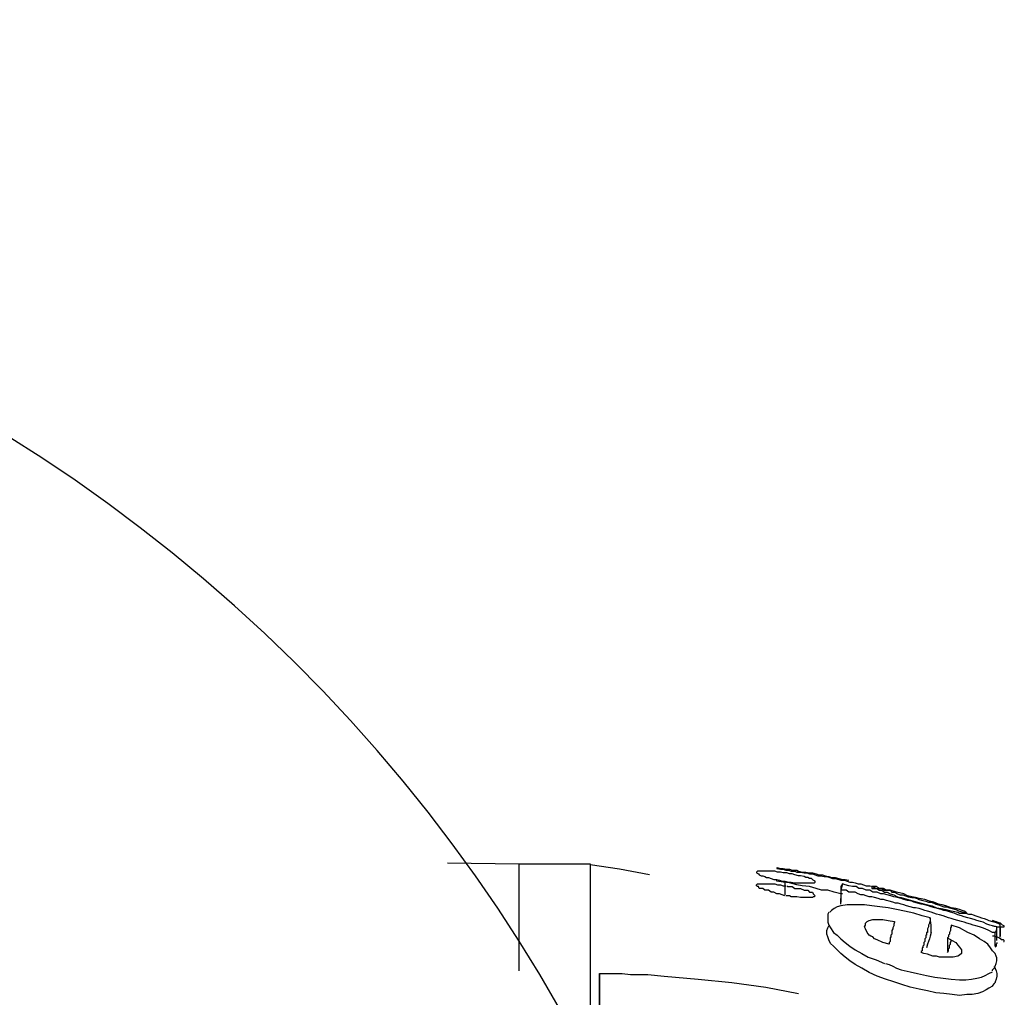
# Model space of a CAD drawing. Units: inches. Extents: x 381 to 460, y 244 to 350.
# Drawn here: x 422 to 423, y 281 to 281 of the extents above; entities that cross this region are included whole.
import ezdxf

# ---------------------------------------------------------------- set-up
doc = ezdxf.new("R2010")
doc.units = ezdxf.units.IN
doc.header["$MEASUREMENT"] = 0
doc.layers.add('Ebene 1', color=7, linetype='Continuous')

# ---------------------------------------------------------------- blocks, each defined once
blk = doc.blocks.new('block 2')
at = {"layer": 'Ebene 1', "color": 179, "lineweight": 25, "true_color": 0x1a171b}
for points in [[(422.3849, 280.66022), (422.41177, 280.65987), (422.43864, 280.65987)], [(422.41177, 280.65987), (422.41177, 280.65126), (422.41177, 280.6268), (422.41177, 280.61956)], [(422.43864, 280.65987), (422.43864, 280.65608), (422.43864, 280.64471), (422.43864, 280.61061), (422.43864, 280.55721), (422.43864, 280.54963)], [(422.46104, 280.65574), (422.44967, 280.6578), (422.43864, 280.65953)], [(422.50892, 280.65849), (422.5103, 280.65815), (422.51133, 280.65815), (422.51271, 280.6578), (422.51375, 280.6578), (422.51478, 280.65746), (422.5165, 280.65746), (422.51719, 280.65712), (422.51857, 280.65677), (422.51995, 280.65677), (422.52132, 280.65643), (422.52236, 280.65643), (422.52374, 280.65608), (422.52477, 280.65574), (422.52615, 280.65574), (422.52718, 280.65539), (422.52856, 280.65505), (422.52959, 280.6547), (422.53097, 280.6547), (422.53235, 280.65436), (422.53373, 280.65401), (422.53476, 280.65401), (422.53614, 280.65367)], [(422.50892, 280.65849), (422.50892, 280.65815)], [(422.51271, 280.65643), (422.51133, 280.65643), (422.5103, 280.65677), (422.50927, 280.65677), (422.50823, 280.65712), (422.5072, 280.65712), (422.50651, 280.65712), (422.50548, 280.65712), (422.50479, 280.65712), (422.5041, 280.65712), (422.50341, 280.65712), (422.50307, 280.65712), (422.50203, 280.65712), (422.50169, 280.65712), (422.50134, 280.65677), (422.50134, 280.65677), (422.50134, 280.65643), (422.50203, 280.65608), (422.50238, 280.65574), (422.50307, 280.65539), (422.50375, 280.65539), (422.50444, 280.65505), (422.50513, 280.6547), (422.50582, 280.6547), (422.50685, 280.65436), (422.50789, 280.65401), (422.50892, 280.65401), (422.50996, 280.65367), (422.51099, 280.65333), (422.51202, 280.65333)], [(422.50892, 280.65815), (422.5103, 280.6578), (422.51133, 280.6578), (422.51237, 280.65746), (422.5134, 280.65746), (422.51443, 280.65712), (422.51581, 280.65712), (422.5165, 280.65677), (422.51788, 280.65677), (422.51926, 280.65643), (422.52029, 280.65643), (422.52132, 280.65608), (422.52236, 280.65608), (422.52339, 280.65574), (422.52442, 280.65539), (422.52546, 280.65539), (422.52684, 280.65505), (422.52787, 280.65505), (422.5289, 280.6547), (422.52994, 280.65436), (422.53097, 280.65436), (422.53235, 280.65401), (422.53304, 280.65367), (422.53442, 280.65367), (422.53545, 280.65333), (422.53648, 280.65298), (422.53752, 280.65298), (422.53855, 280.65264), (422.53958, 280.65229), (422.54062, 280.65229), (422.54165, 280.65195), (422.54268, 280.6516), (422.54406, 280.6516), (422.5451, 280.65126), (422.54647, 280.65057), (422.54751, 280.65057), (422.54854, 280.65057), (422.54957, 280.64988), (422.55061, 280.64988), (422.55164, 280.64988), (422.55233, 280.64919), (422.55336, 280.64919), (422.5544, 280.6485), (422.55543, 280.64816), (422.55646, 280.64816), (422.5575, 280.64781), (422.55853, 280.64747), (422.55991, 280.64712), (422.5606, 280.64712), (422.56198, 280.64678), (422.56267, 280.64644), (422.56404, 280.64609), (422.56508, 280.64575), (422.56611, 280.6454), (422.56714, 280.6454), (422.56818, 280.64506), (422.56887, 280.64471), (422.5699, 280.64437), (422.57093, 280.64402), (422.57197, 280.64368), (422.573, 280.64368), (422.57403, 280.64333), (422.57507, 280.64299), (422.57645, 280.64265), (422.57713, 280.6423), (422.57782, 280.64196), (422.5792, 280.64161), (422.58024, 280.64127), (422.58127, 280.64092), (422.5823, 280.64092), (422.58299, 280.64058), (422.58402, 280.64023), (422.58506, 280.63989), (422.58609, 280.63955), (422.58713, 280.6392), (422.58816, 280.63886), (422.58885, 280.63851), (422.59023, 280.63817), (422.59126, 280.63782), (422.59229, 280.63748), (422.59298, 280.63713)], [(422.51202, 280.65333), (422.5134, 280.65298), (422.51443, 280.65298), (422.51581, 280.65264), (422.5165, 280.65264), (422.51788, 280.65264), (422.51857, 280.65264), (422.5196, 280.65264), (422.52029, 280.65264), (422.52098, 280.65264), (422.52167, 280.65264), (422.52201, 280.65264), (422.5227, 280.65264), (422.52305, 280.65264), (422.52339, 280.65298), (422.52339, 280.65298), (422.52339, 280.65333), (422.5227, 280.65367), (422.52236, 280.65401), (422.52201, 280.65436), (422.52132, 280.65436), (422.52064, 280.6547), (422.51995, 280.6547), (422.51926, 280.65505), (422.51788, 280.65539), (422.51719, 280.65539), (422.51581, 280.65574), (422.51478, 280.65608), (422.51375, 280.65608), (422.51271, 280.65643)], [(422.51202, 280.64781), (422.51099, 280.64816), (422.50996, 280.6485), (422.50892, 280.6485), (422.50789, 280.64919), (422.50685, 280.64919), (422.50582, 280.64988), (422.50513, 280.64988), (422.50444, 280.64988), (422.50375, 280.65057), (422.50307, 280.65057), (422.50238, 280.65057), (422.50203, 280.65126), (422.50169, 280.65126), (422.50134, 280.6516), (422.50134, 280.65195), (422.50169, 280.65229), (422.50203, 280.65229), (422.50307, 280.65229), (422.50341, 280.65229), (422.5041, 280.65229), (422.50479, 280.65229), (422.50548, 280.65229), (422.50617, 280.65229), (422.5072, 280.65229), (422.50823, 280.65229), (422.50927, 280.65195), (422.5103, 280.65195), (422.51133, 280.6516), (422.51237, 280.6516)], [(422.50892, 280.65333), (422.50892, 280.65367)], [(422.53373, 280.6485), (422.53304, 280.6485), (422.53063, 280.64919), (422.52821, 280.64988), (422.5258, 280.64988), (422.52374, 280.65057), (422.52132, 280.65126), (422.51857, 280.6516), (422.5165, 280.65195), (422.51375, 280.65264), (422.51133, 280.65298), (422.50892, 280.65333)], [(422.51202, 280.65333), (422.51202, 280.65057), (422.51202, 280.64816)], [(422.51271, 280.6516), (422.51306, 280.65126), (422.51375, 280.65126), (422.51409, 280.65126), (422.51478, 280.65126), (422.51581, 280.65057), (422.51719, 280.65057), (422.51788, 280.65057), (422.51926, 280.64988), (422.51995, 280.64988), (422.52064, 280.64988), (422.52132, 280.64919), (422.52201, 280.64919), (422.52236, 280.64919), (422.5227, 280.6485), (422.52305, 280.64816), (422.52339, 280.64781), (422.52339, 280.64781), (422.52305, 280.64747), (422.5227, 280.64747), (422.52236, 280.64712), (422.52167, 280.64712), (422.52098, 280.64712), (422.52029, 280.64712), (422.5196, 280.64712), (422.51857, 280.64712), (422.51788, 280.64712), (422.5165, 280.64747), (422.51581, 280.64747), (422.51443, 280.64747), (422.51375, 280.64781), (422.51306, 280.64781), (422.51271, 280.64781), (422.51237, 280.64781)], [(422.53373, 280.65229), (422.53304, 280.64988), (422.53304, 280.64747)], [(422.53373, 280.65229), (422.53304, 280.65126), (422.53304, 280.64988)], [(422.59195, 280.6361), (422.59023, 280.63644), (422.58919, 280.63679), (422.58816, 280.63713), (422.58678, 280.63782), (422.58575, 280.63817), (422.58437, 280.63851), (422.58334, 280.63886), (422.58196, 280.6392), (422.58092, 280.63955), (422.57955, 280.63989), (422.57851, 280.64023), (422.57713, 280.64058), (422.57576, 280.64127), (422.57438, 280.64161), (422.57335, 280.64196), (422.57197, 280.6423), (422.57093, 280.64265), (422.56956, 280.64299), (422.56852, 280.64333), (422.56714, 280.64368), (422.56611, 280.64402), (422.56473, 280.64437), (422.56335, 280.64471), (422.56198, 280.64506), (422.5606, 280.6454), (422.55991, 280.64575), (422.55819, 280.64609), (422.55681, 280.64644), (422.55578, 280.64678), (422.5544, 280.64712), (422.55302, 280.64747), (422.55199, 280.64781), (422.55061, 280.64816), (422.54923, 280.6485), (422.5482, 280.6485), (422.54682, 280.64919), (422.5451, 280.64919), (422.54406, 280.64988), (422.54268, 280.64988), (422.54131, 280.65057), (422.53993, 280.65057), (422.53889, 280.65126), (422.53752, 280.65126), (422.53614, 280.6516), (422.53476, 280.65195), (422.53373, 280.65229)], [(422.56267, 280.64678), (422.56129, 280.64712), (422.55991, 280.64747), (422.55819, 280.64781), (422.55681, 280.6485), (422.55405, 280.64919), (422.55164, 280.64988), (422.55026, 280.64988), (422.54923, 280.65057), (422.5482, 280.65057), (422.54751, 280.65057), (422.54647, 280.65126), (422.54544, 280.65126), (422.5451, 280.65126), (422.54475, 280.65126), (422.54475, 280.65057), (422.54544, 280.65057), (422.54578, 280.65057), (422.54682, 280.65057), (422.54751, 280.64988), (422.54854, 280.64988), (422.54957, 280.64919), (422.55061, 280.64919), (422.55164, 280.6485), (422.55302, 280.64816), (422.5544, 280.64747), (422.55578, 280.64712), (422.55715, 280.64678), (422.55853, 280.64644)], [(422.53304, 280.64988), (422.53304, 280.64747), (422.53304, 280.6454)], [(422.59126, 280.63403), (422.59023, 280.63403), (422.58885, 280.63472), (422.58747, 280.63541), (422.58644, 280.63576), (422.5854, 280.6361), (422.58402, 280.63644), (422.58299, 280.63679), (422.58196, 280.63713), (422.58058, 280.63748), (422.57955, 280.63782), (422.57851, 280.63817), (422.57713, 280.63851), (422.57576, 280.63886), (422.57472, 280.6392), (422.57369, 280.63955), (422.57266, 280.63989), (422.57162, 280.64023), (422.57024, 280.64058), (422.56921, 280.64092), (422.56818, 280.64127), (422.56714, 280.64161), (422.56577, 280.64196), (422.56473, 280.6423), (422.5637, 280.64265), (422.56267, 280.64299), (422.56129, 280.64333), (422.5606, 280.64333), (422.55922, 280.64368), (422.55784, 280.64402), (422.55681, 280.64437), (422.55578, 280.64471), (422.55474, 280.64506), (422.55371, 280.64506), (422.55267, 280.6454), (422.5513, 280.64575), (422.55026, 280.64609), (422.54923, 280.64644), (422.5482, 280.64644), (422.54716, 280.64678), (422.54578, 280.64712), (422.54475, 280.64747), (422.54372, 280.64747), (422.54268, 280.64781), (422.54165, 280.64816), (422.54062, 280.64816), (422.53958, 280.6485), (422.53855, 280.64919), (422.53717, 280.64919), (422.53614, 280.64919), (422.5351, 280.64988), (422.53407, 280.64988), (422.53304, 280.64988)], [(422.5668, 280.63955), (422.5637, 280.64023), (422.5606, 280.64127), (422.55715, 280.64196), (422.55405, 280.64265), (422.55095, 280.64333), (422.54785, 280.64368), (422.54475, 280.64402), (422.54199, 280.64437), (422.53958, 280.64437), (422.53717, 280.64437), (422.53545, 280.64437), (422.53304, 280.64402), (422.53166, 280.64368), (422.53063, 280.64299), (422.52959, 280.6423), (422.5289, 280.64161)], [(422.53304, 280.64471), (422.53304, 280.64506), (422.53304, 280.6454), (422.53304, 280.64575), (422.53304, 280.64609), (422.53304, 280.64644), (422.53304, 280.64678)], [(422.55853, 280.64644), (422.56198, 280.6454), (422.56577, 280.64437), (422.56749, 280.64402), (422.56921, 280.64333), (422.57093, 280.64299), (422.57266, 280.64265), (422.57403, 280.6423), (422.57541, 280.64196), (422.57713, 280.64161), (422.57782, 280.64127), (422.57886, 280.64127), (422.57955, 280.64127), (422.58024, 280.64127), (422.58058, 280.64127), (422.58058, 280.64127), (422.58024, 280.64161), (422.57955, 280.64196), (422.57886, 280.6423), (422.57782, 280.64265), (422.57645, 280.64299), (422.57472, 280.64333), (422.57266, 280.64402), (422.57128, 280.64437), (422.5699, 280.64471), (422.56818, 280.6454), (422.56645, 280.64575), (422.56473, 280.64644), (422.56267, 280.64678)], [(422.52856, 280.64161), (422.52821, 280.64092), (422.52821, 280.63989), (422.52821, 280.63886), (422.52821, 280.63782), (422.52856, 280.63679), (422.52925, 280.63576), (422.53028, 280.63403), (422.53166, 280.633), (422.53304, 280.63162), (422.53476, 280.63024), (422.53648, 280.62887), (422.53855, 280.62749), (422.54096, 280.62611), (422.54337, 280.62473), (422.54647, 280.6237), (422.54957, 280.62232)], [(422.54992, 280.61646), (422.54682, 280.6175), (422.54372, 280.61887), (422.54096, 280.6206), (422.53855, 280.62198), (422.53648, 280.62335), (422.53476, 280.62473), (422.53304, 280.62611), (422.53166, 280.62749), (422.53028, 280.62887), (422.52925, 280.6299), (422.52856, 280.63128), (422.52821, 280.63231), (422.52787, 280.63334), (422.52787, 280.63472), (422.52821, 280.63576), (422.52856, 280.63644)], [(422.5513, 280.62955), (422.54888, 280.63024), (422.54682, 280.63128), (422.54578, 280.63162), (422.5451, 280.63231), (422.54441, 280.63266), (422.54372, 280.633), (422.54303, 280.63403), (422.54234, 280.63541), (422.54199, 280.6361), (422.54234, 280.63679), (422.54234, 280.63748), (422.54303, 280.63817), (422.54372, 280.63851), (422.5451, 280.63886), (422.54578, 280.63886), (422.54682, 280.63886), (422.54785, 280.63886), (422.54888, 280.63886), (422.55095, 280.63851), (422.55336, 280.63817)], [(422.55336, 280.63817), (422.55336, 280.63782), (422.55302, 280.63713), (422.55302, 280.63679), (422.55302, 280.63644), (422.55267, 280.63576), (422.55267, 280.63541), (422.55233, 280.63472), (422.55233, 280.63403), (422.55233, 280.63334), (422.55199, 280.633), (422.55199, 280.63231), (422.55164, 280.63197), (422.55164, 280.63128), (422.55164, 280.63059), (422.5513, 280.63024), (422.5513, 280.62955)], [(422.5668, 280.63955), (422.5668, 280.6392), (422.5668, 280.63851), (422.5668, 280.63817), (422.56645, 280.63782), (422.56645, 280.63748), (422.56611, 280.63679), (422.56611, 280.63644), (422.56611, 280.6361), (422.56577, 280.63541), (422.56577, 280.63541), (422.56577, 280.63472), (422.56577, 280.63472), (422.56577, 280.63403), (422.56542, 280.63403), (422.56542, 280.63403), (422.56542, 280.63334), (422.56542, 280.633), (422.56508, 280.633), (422.56508, 280.63266), (422.56508, 280.63231), (422.56508, 280.63197), (422.56473, 280.63162), (422.56473, 280.63128), (422.56473, 280.63128), (422.56473, 280.63093), (422.56473, 280.63059), (422.56439, 280.63024), (422.56439, 280.6299), (422.56439, 280.62955), (422.56439, 280.62921), (422.56404, 280.62887), (422.56404, 280.62852), (422.56404, 280.62818), (422.5637, 280.62818), (422.5637, 280.62783), (422.5637, 280.62749), (422.5637, 280.62714), (422.56335, 280.6268), (422.56335, 280.62645)], [(422.56714, 280.63403), (422.56714, 280.63679), (422.5668, 280.63955)], [(422.57472, 280.63679), (422.57472, 280.63644), (422.57472, 280.6361), (422.57438, 280.63576), (422.57438, 280.63541), (422.57438, 280.63472), (422.57403, 280.63403), (422.57403, 280.63403), (422.57403, 280.63334), (422.57369, 280.633), (422.57369, 280.63231), (422.57335, 280.63197)], [(422.59023, 280.61956), (422.59023, 280.61991), (422.59092, 280.6206), (422.59092, 280.6206), (422.59126, 280.62129), (422.5916, 280.62232), (422.59195, 280.62335), (422.59195, 280.62439), (422.5916, 280.62508), (422.59126, 280.62611), (422.59023, 280.62714), (422.58954, 280.62818), (422.5885, 280.62955), (422.58713, 280.63059), (422.5854, 280.63162), (422.58334, 280.633), (422.58092, 280.63403), (422.57782, 280.63576), (422.57472, 280.63679)], [(422.59023, 280.63644), (422.59229, 280.6361), (422.59367, 280.6361), (422.5947, 280.6361), (422.5947, 280.63644), (422.59402, 280.63679), (422.59333, 280.63748), (422.59195, 280.63782), (422.59023, 280.63851)], [(422.59023, 280.63851), (422.5916, 280.63817), (422.59298, 280.63748)], [(422.59333, 280.63266), (422.59333, 280.63541), (422.59298, 280.63748)], [(422.59298, 280.63748), (422.59298, 280.63713)], [(422.59298, 280.63713), (422.59298, 280.63472), (422.59298, 280.63231)], [(422.56714, 280.63403), (422.5668, 280.63266), (422.56645, 280.63162), (422.56611, 280.63059), (422.56577, 280.62955), (422.56542, 280.62818)], [(422.59436, 280.63059), (422.5947, 280.63059), (422.5947, 280.63093), (422.59436, 280.63128), (422.59367, 280.63128), (422.59333, 280.63162), (422.59264, 280.63197), (422.59195, 280.63231), (422.5916, 280.63231), (422.5916, 280.63231), (422.59092, 280.63266), (422.59023, 280.63266)], [(422.59195, 280.6361), (422.5916, 280.63472), (422.59126, 280.63403)], [(422.59126, 280.62887), (422.59126, 280.63128), (422.59126, 280.63403)], [(422.59195, 280.63093), (422.59195, 280.63334), (422.59195, 280.6361)], [(422.57335, 280.63197), (422.57507, 280.63093), (422.57645, 280.63024), (422.57713, 280.62921), (422.57782, 280.62852), (422.57851, 280.62749), (422.57851, 280.6268), (422.57851, 280.62611), (422.57782, 280.62542), (422.57713, 280.62508), (422.57541, 280.62473), (422.57472, 280.62473), (422.57403, 280.62473), (422.573, 280.62473), (422.57231, 280.62473), (422.57128, 280.62473), (422.57024, 280.62473), (422.56921, 280.62508), (422.56783, 280.62508), (422.5668, 280.62542), (422.56577, 280.62576), (422.56439, 280.62611), (422.56335, 280.62645)], [(422.57335, 280.63197), (422.57335, 280.62955), (422.57335, 280.62714)], [(422.57335, 280.62645), (422.57369, 280.62714), (422.57369, 280.62749), (422.57369, 280.62783), (422.57403, 280.62818), (422.57403, 280.62887), (422.57403, 280.62921), (422.57438, 280.62955), (422.57438, 280.6299), (422.57438, 280.63024), (422.57472, 280.63059), (422.57472, 280.63093), (422.57472, 280.63128)], [(422.59195, 280.63024), (422.59195, 280.6299), (422.5916, 280.62955), (422.5916, 280.62887), (422.59126, 280.62852)], [(422.59333, 280.63197), (422.59333, 280.63162)], [(422.54992, 280.62232), (422.5513, 280.62198), (422.55267, 280.62129), (422.55405, 280.6206), (422.55578, 280.61991), (422.55922, 280.61922), (422.56198, 280.61853), (422.56542, 280.61784), (422.56852, 280.61715), (422.57162, 280.61681), (422.57472, 280.61646), (422.57782, 280.61612), (422.58024, 280.61612), (422.5823, 280.61646), (422.58437, 280.61681), (422.58609, 280.61715), (422.58747, 280.61784), (422.58885, 280.61853), (422.59023, 280.61922)], [(422.44209, 280.58132), (422.44209, 280.58994), (422.44209, 280.59717), (422.44209, 280.60372), (422.44209, 280.60923), (422.44209, 280.61336), (422.44209, 280.61646), (422.44209, 280.61819), (422.44209, 280.61853)], [(422.44209, 280.61853), (422.44243, 280.61853), (422.44347, 280.61853), (422.44415, 280.61853), (422.44553, 280.61853), (422.4476, 280.61853), (422.4507, 280.61853), (422.4538, 280.61819), (422.46035, 280.61819), (422.46655, 280.6175), (422.47929, 280.61646), (422.49204, 280.61509), (422.50479, 280.61336), (422.51719, 280.61095), (422.51719, 280.61095)], [(422.44209, 280.61853), (422.44209, 280.60923), (422.44209, 280.58132)], [(422.59092, 280.62129), (422.5916, 280.61956), (422.59195, 280.61853), (422.59195, 280.6175), (422.5916, 280.61646), (422.59126, 280.61543), (422.59126, 280.61509), (422.59092, 280.61474), (422.59023, 280.61405), (422.59023, 280.61371)], [(422.59023, 280.61371), (422.58885, 280.61302), (422.58781, 280.61233), (422.58644, 280.61164), (422.58471, 280.61095), (422.58265, 280.61061), (422.58058, 280.61061), (422.57782, 280.61026), (422.57507, 280.61061), (422.57197, 280.61095), (422.56887, 280.6113), (422.56577, 280.61198), (422.56267, 280.61267), (422.55922, 280.61336), (422.55612, 280.6144), (422.55302, 280.61543), (422.54992, 280.61646)]]:
    blk.add_lwpolyline(points, dxfattribs=at)
blk.add_open_spline([(422.35183, 279.90987), (422.57266, 280.15654), (422.55164, 280.53654), (422.30463, 280.75702), (422.05796, 280.97785), (421.67796, 280.95649), (421.45748, 280.70983), (421.25491, 280.48314), (421.25491, 280.13656), (421.45748, 279.90987)], degree=3, knots=[0, 0, 0, 0, 1, 1, 1, 2, 2, 2, 3, 3, 3, 3], dxfattribs=at)

msp = doc.modelspace()

# ---------------------------------------------------------------- block references
at = {"layer": 'Ebene 1'}
msp.add_blockref('block 2', (0, 0), dxfattribs=at)

doc.saveas('drawing.dxf')
